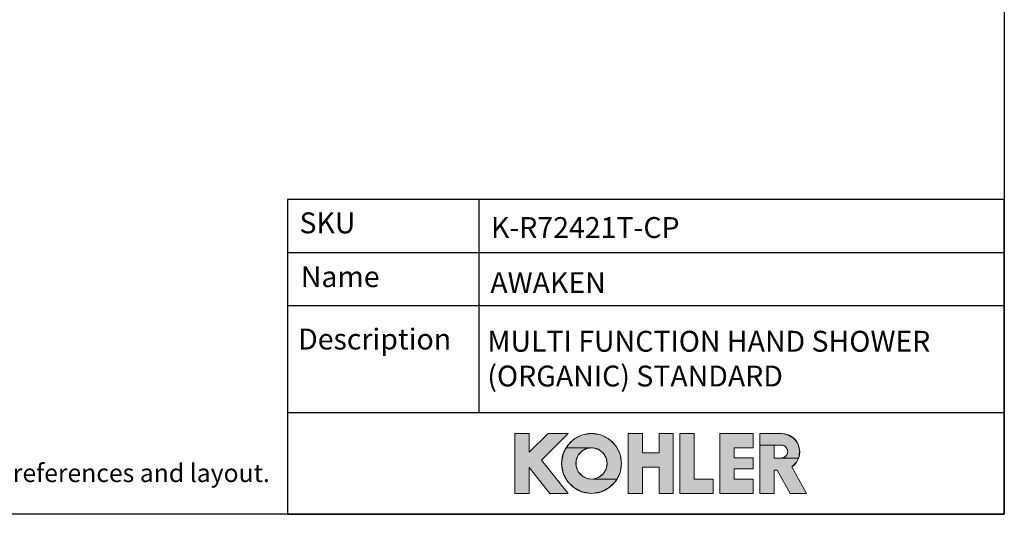
# Model space of a CAD drawing. Units: millimetres. Extents: x 72 to 9921, y -938 to 626.
# Drawn here: x 9215 to 9921, y -938 to -583 of the extents above; entities that cross this region are included whole.
import ezdxf

# ---------------------------------------------------------------- set-up
doc = ezdxf.new("R2010")
doc.units = ezdxf.units.MM
doc.header["$MEASUREMENT"] = 0
for name, color, linetype in [('Dimensions', 7, 'Continuous'), ('KOHLER', 7, 'Continuous'), ('Text', 7, 'Continuous')]:
    doc.layers.add(name, color=color, linetype=linetype)

msp = doc.modelspace()

# ---------------------------------------------------------------- hatches: boundary and pattern name
at = {"layer": 'KOHLER', "lineweight": 13}
h = msp.add_hatch(color=250, dxfattribs=at)
h.dxf.hatch_style = 2
h.paths.add_polyline_path([(9580.24, -922.75), (9570.01, -922.75), (9570.01, -879.83), (9580.24, -879.83), (9580.24, -893.3), (9593.7, -879.83), (9608.16, -879.83), (9589.09, -898.91), (9608.16, -922.75), (9595.07, -922.75), (9580.24, -904.21)])
h = msp.add_hatch(color=250, dxfattribs=at)
h.dxf.hatch_style = 2
h.paths.add_polyline_path([(9606.77, -890.1), (9607.49, -888.68), (9612.24, -883.93), (9618.22, -880.88), (9624.85, -879.83), (9631.48, -880.88), (9637.47, -883.93), (9642.21, -888.68), (9645.26, -894.66), (9646.31, -901.29), (9645.26, -907.92), (9642.94, -912.48), (9625.89, -912.48), (9629.86, -911.35), (9633.15, -908.86), (9635.33, -905.35), (9636.09, -901.29), (9635.33, -897.23), (9633.15, -893.72), (9629.86, -891.23), (9625.89, -890.1)])
h = msp.add_hatch(color=250, dxfattribs=at)
h.dxf.hatch_style = 2
h.paths.add_polyline_path([(9661.3, -922.75), (9651.08, -922.75), (9651.08, -879.83), (9661.3, -879.83), (9661.3, -893.79), (9673.22, -893.79), (9673.22, -879.83), (9683.45, -879.83), (9683.45, -922.75), (9673.22, -922.75), (9673.22, -904.02), (9661.3, -904.02)])
h = msp.add_hatch(color=250, dxfattribs=at)
h.dxf.hatch_style = 2
h.paths.add_polyline_path([(9712.06, -922.75), (9688.21, -922.75), (9688.21, -879.83), (9698.44, -879.83), (9698.44, -912.52), (9712.06, -912.52)])
h = msp.add_hatch(color=250, dxfattribs=at)
h.dxf.hatch_style = 2
h.paths.add_polyline_path([(9740.67, -922.75), (9716.82, -922.75), (9716.82, -879.83), (9740.67, -879.83), (9740.67, -890.05), (9727.05, -890.05), (9727.05, -897.37), (9740.67, -897.37), (9740.67, -905.21), (9727.05, -905.21), (9727.05, -912.52), (9740.67, -912.52)])
h = msp.add_hatch(color=250, dxfattribs=at)
h.dxf.hatch_style = 2
h.paths.add_polyline_path([(9745.43, -888.15), (9745.43, -879.83), (9760.93, -879.83), (9765.6, -880.69), (9769.65, -883.15), (9772.56, -886.89), (9773.96, -891.42), (9773.65, -896.15), (9773.03, -897.5), (9760.75, -897.5), (9763.09, -896.88), (9764.8, -895.16), (9765.43, -892.82), (9764.8, -890.49), (9763.09, -888.77), (9760.75, -888.15), (9755.66, -888.15)])
h = msp.add_hatch(color=250, dxfattribs=at)
h.dxf.hatch_style = 2
h.paths.add_polyline_path([(9778.81, -922.75), (9767.12, -922.75), (9757.86, -906.06), (9755.66, -906.06), (9755.66, -922.75), (9745.43, -922.75), (9745.43, -888.15), (9755.66, -888.15), (9755.66, -897.5), (9760.75, -897.5), (9773.03, -897.5), (9771.67, -900.46), (9768.3, -903.79)])
h = msp.add_hatch(color=250, dxfattribs=at)
h.dxf.hatch_style = 2
h.paths.add_polyline_path([(9624.85, -922.75), (9618.22, -921.7), (9612.24, -918.65), (9607.49, -913.9), (9604.45, -907.92), (9603.39, -901.29), (9604.45, -894.66), (9606.77, -890.1), (9625.89, -890.1), (9621.78, -890.48), (9618.08, -892.32), (9615.3, -895.37), (9613.81, -899.22), (9613.81, -903.35), (9615.3, -907.2), (9618.08, -910.25), (9621.78, -912.1), (9625.89, -912.47), (9642.94, -912.47), (9642.21, -913.9), (9637.46, -918.65), (9631.48, -921.7)])

# ---------------------------------------------------------------- linework, layer by layer
at = {"layer": 'Dimensions'}
for p, q in [((9544.35, -864.66), (9544.35, -712.1)), ((9406.94, -750.1), (9920.57, -750.1)), ((9406.94, -788.1), (9920.57, -788.1)), ((9406.94, -864.66), (9920.57, -864.66))]:
    msp.add_line(p, q, dxfattribs=at)
for points in [[(9920.57, 63.94), (9920.57, -937.78), (8509.84, -937.78), (8509.84, 63.94)], [(9406.94, -937.78), (9920.57, -937.78), (9920.57, -712.1), (9406.94, -712.1)]]:
    msp.add_lwpolyline(points, close=True, dxfattribs=at)
msp.add_point((9544.55, -788.1), dxfattribs=at)
at = {"layer": 'KOHLER', "color": 250, "lineweight": 13}
for points in [[(9570.01, -922.75), (9570.01, -879.83)], [(9570.01, -879.83), (9580.24, -879.83)], [(9580.24, -922.75), (9570.01, -922.75), (9570.01, -879.83), (9580.24, -879.83), (9580.24, -893.3), (9593.7, -879.83), (9608.16, -879.83), (9589.09, -898.91), (9608.16, -922.75), (9595.07, -922.75), (9580.24, -904.21), (9580.24, -922.75)], [(9580.24, -922.75), (9570.01, -922.75), (9570.01, -879.83), (9580.24, -879.83), (9580.24, -893.3), (9593.7, -879.83), (9608.16, -879.83), (9589.09, -898.91), (9608.16, -922.75), (9595.07, -922.75), (9580.24, -904.21), (9580.24, -922.75)], [(9570.01, -879.83), (9580.24, -879.83)], [(9570.01, -922.75), (9570.01, -879.83)], [(9593.7, -879.83), (9580.24, -893.3)], [(9580.24, -879.83), (9580.24, -893.3)], [(9580.24, -879.83), (9580.24, -893.3)], [(9593.7, -879.83), (9580.24, -893.3)], [(9608.16, -879.83), (9589.09, -898.91)], [(9608.16, -879.83), (9589.09, -898.91)], [(9593.7, -879.83), (9608.16, -879.83)], [(9593.7, -879.83), (9608.16, -879.83)], [(9606.77, -890.1), (9607.49, -888.68), (9612.24, -883.93), (9618.22, -880.88), (9624.85, -879.83), (9631.48, -880.88), (9637.47, -883.93), (9642.21, -888.68), (9645.26, -894.66), (9646.31, -901.29), (9645.26, -907.92), (9642.94, -912.48), (9625.89, -912.48), (9629.86, -911.35), (9633.15, -908.86), (9635.33, -905.35), (9636.09, -901.29), (9635.33, -897.23), (9633.15, -893.72), (9629.86, -891.23), (9625.89, -890.1), (9606.77, -890.1)], [(9606.77, -890.1), (9607.49, -888.68), (9612.24, -883.93), (9618.22, -880.88), (9624.85, -879.83), (9631.48, -880.88), (9637.47, -883.93), (9642.21, -888.68), (9645.26, -894.66), (9646.31, -901.29), (9645.26, -907.92), (9642.94, -912.48), (9625.89, -912.48), (9629.86, -911.35), (9633.15, -908.86), (9635.33, -905.35), (9636.09, -901.29), (9635.33, -897.23), (9633.15, -893.72), (9629.86, -891.23), (9625.89, -890.1), (9606.77, -890.1)], [(9651.08, -879.83), (9651.08, -922.75)], [(9651.08, -879.83), (9661.3, -879.83)], [(9661.3, -922.75), (9651.08, -922.75), (9651.08, -879.83), (9661.3, -879.83), (9661.3, -893.79), (9673.22, -893.79), (9673.22, -879.83), (9683.45, -879.83), (9683.45, -922.75), (9673.22, -922.75), (9673.22, -904.02), (9661.3, -904.02), (9661.3, -922.75)], [(9661.3, -922.75), (9651.08, -922.75), (9651.08, -879.83), (9661.3, -879.83), (9661.3, -893.79), (9673.22, -893.79), (9673.22, -879.83), (9683.45, -879.83), (9683.45, -922.75), (9673.22, -922.75), (9673.22, -904.02), (9661.3, -904.02), (9661.3, -922.75)], [(9651.08, -879.83), (9661.3, -879.83)], [(9651.08, -879.83), (9651.08, -922.75)], [(9661.3, -893.79), (9661.3, -879.83)], [(9661.3, -893.79), (9661.3, -879.83)], [(9673.22, -893.79), (9673.22, -879.83)], [(9673.22, -879.83), (9683.45, -879.83)], [(9673.22, -879.83), (9683.45, -879.83)], [(9673.22, -893.79), (9673.22, -879.83)], [(9683.45, -879.83), (9683.45, -922.75)], [(9683.45, -879.83), (9683.45, -922.75)], [(9688.21, -879.83), (9688.21, -922.75)], [(9688.21, -879.83), (9698.44, -879.83)], [(9712.06, -922.75), (9688.21, -922.75), (9688.21, -879.83), (9698.44, -879.83), (9698.44, -912.52), (9712.06, -912.52), (9712.06, -922.75)], [(9712.06, -922.75), (9688.21, -922.75), (9688.21, -879.83), (9698.44, -879.83), (9698.44, -912.52), (9712.06, -912.52), (9712.06, -922.75)], [(9688.21, -879.83), (9698.44, -879.83)], [(9688.21, -879.83), (9688.21, -922.75)], [(9698.44, -912.52), (9698.44, -879.83)], [(9698.44, -912.52), (9698.44, -879.83)], [(9716.82, -879.83), (9716.82, -922.75)], [(9716.82, -879.83), (9740.67, -879.83)], [(9740.67, -922.75), (9716.82, -922.75), (9716.82, -879.83), (9740.67, -879.83), (9740.67, -890.05), (9727.05, -890.05), (9727.05, -897.37), (9740.67, -897.37), (9740.67, -905.21), (9727.05, -905.21), (9727.05, -912.52), (9740.67, -912.52), (9740.67, -922.75)], [(9740.67, -922.75), (9716.82, -922.75), (9716.82, -879.83), (9740.67, -879.83), (9740.67, -890.05), (9727.05, -890.05), (9727.05, -897.37), (9740.67, -897.37), (9740.67, -905.21), (9727.05, -905.21), (9727.05, -912.52), (9740.67, -912.52), (9740.67, -922.75)], [(9716.82, -879.83), (9740.67, -879.83)], [(9716.82, -879.83), (9716.82, -922.75)], [(9740.67, -890.05), (9740.67, -879.83)], [(9740.67, -890.05), (9740.67, -879.83)], [(9745.43, -922.75), (9745.43, -879.83)], [(9760.93, -879.83), (9745.43, -879.83)], [(9745.43, -888.15), (9745.43, -879.83), (9760.93, -879.83), (9765.6, -880.69), (9769.65, -883.15), (9772.56, -886.89), (9773.96, -891.42), (9773.65, -896.15), (9773.03, -897.5), (9760.75, -897.5), (9763.09, -896.88), (9764.8, -895.16), (9765.43, -892.82), (9764.8, -890.49), (9763.09, -888.77), (9760.75, -888.15), (9755.66, -888.15), (9745.43, -888.15)], [(9745.43, -888.15), (9745.43, -879.83), (9760.93, -879.83), (9765.6, -880.69), (9769.65, -883.15), (9772.56, -886.89), (9773.96, -891.42), (9773.65, -896.15), (9773.03, -897.5), (9760.75, -897.5), (9763.09, -896.88), (9764.8, -895.16), (9765.43, -892.82), (9764.8, -890.49), (9763.09, -888.77), (9760.75, -888.15), (9755.66, -888.15), (9745.43, -888.15)], [(9745.43, -922.75), (9745.43, -879.83)], [(9760.93, -879.83), (9745.44, -879.83)], [(9778.81, -922.75), (9767.12, -922.75), (9757.86, -906.06), (9755.66, -906.06), (9755.66, -922.75), (9745.43, -922.75), (9745.43, -888.15), (9755.66, -888.15), (9755.66, -897.5), (9760.75, -897.5), (9773.03, -897.5), (9771.67, -900.46), (9768.3, -903.79), (9778.81, -922.75)], [(9778.81, -922.75), (9767.12, -922.75), (9757.86, -906.06), (9755.66, -906.06), (9755.66, -922.75), (9745.43, -922.75), (9745.43, -888.15), (9755.66, -888.15), (9755.66, -897.5), (9760.75, -897.5), (9773.03, -897.5), (9771.67, -900.46), (9768.3, -903.79), (9778.81, -922.75)], [(9760.75, -888.15), (9755.66, -888.15)], [(9755.66, -888.15), (9755.66, -897.5)], [(9760.75, -888.15), (9755.66, -888.15)], [(9755.66, -888.15), (9755.66, -897.5)], [(9624.85, -922.75), (9618.22, -921.7), (9612.24, -918.65), (9607.49, -913.9), (9604.45, -907.92), (9603.39, -901.29), (9604.45, -894.66), (9606.77, -890.1), (9625.89, -890.1), (9621.78, -890.48), (9618.08, -892.32), (9615.3, -895.37), (9613.81, -899.22), (9613.81, -903.35), (9615.3, -907.2), (9618.08, -910.25), (9621.78, -912.1), (9625.89, -912.47), (9642.94, -912.47), (9642.21, -913.9), (9637.46, -918.65), (9631.48, -921.7), (9624.85, -922.75)], [(9624.85, -922.75), (9618.22, -921.7), (9612.24, -918.65), (9607.49, -913.9), (9604.45, -907.92), (9603.39, -901.29), (9604.45, -894.66), (9606.77, -890.1), (9625.89, -890.1), (9621.78, -890.48), (9618.08, -892.32), (9615.3, -895.37), (9613.81, -899.22), (9613.81, -903.35), (9615.3, -907.2), (9618.08, -910.25), (9621.78, -912.1), (9625.89, -912.47), (9642.94, -912.47), (9642.21, -913.9), (9637.46, -918.65), (9631.48, -921.7), (9624.85, -922.75)], [(9661.3, -893.79), (9673.22, -893.79)], [(9661.3, -893.79), (9673.22, -893.79)], [(9727.05, -890.05), (9740.67, -890.05)], [(9727.05, -890.05), (9740.67, -890.05)], [(9727.05, -897.37), (9727.05, -890.06)], [(9727.05, -897.37), (9727.05, -890.06)], [(9589.09, -898.91), (9608.16, -922.75)], [(9589.09, -898.91), (9608.16, -922.75)], [(9727.05, -897.37), (9740.67, -897.37)], [(9727.05, -897.37), (9740.67, -897.37)], [(9740.67, -897.37), (9740.67, -905.21)], [(9740.67, -897.37), (9740.67, -905.21)], [(9760.75, -897.5), (9755.66, -897.5)], [(9760.75, -897.5), (9755.66, -897.5)], [(9580.24, -922.75), (9580.24, -904.21)], [(9580.24, -904.21), (9595.07, -922.75)], [(9580.24, -904.21), (9595.07, -922.75)], [(9580.24, -922.75), (9580.24, -904.21)], [(9661.3, -922.75), (9661.3, -904.02)], [(9661.3, -904.02), (9673.22, -904.02)], [(9661.3, -904.02), (9673.22, -904.02)], [(9661.3, -922.75), (9661.3, -904.02)], [(9673.22, -922.75), (9673.22, -904.02)], [(9673.22, -922.75), (9673.22, -904.02)], [(9727.05, -905.21), (9727.05, -912.52)], [(9727.05, -905.21), (9740.67, -905.21)], [(9727.05, -905.21), (9740.67, -905.21)], [(9727.05, -905.21), (9727.05, -912.52)], [(9755.66, -906.06), (9755.66, -922.75)], [(9755.66, -906.06), (9757.86, -906.06)], [(9755.66, -906.06), (9757.86, -906.06)], [(9755.66, -906.06), (9755.66, -922.75)], [(9767.12, -922.75), (9757.86, -906.06)], [(9767.12, -922.75), (9757.86, -906.06)], [(9768.3, -903.79), (9778.81, -922.75)], [(9768.3, -903.79), (9778.82, -922.75)], [(9698.44, -912.52), (9712.06, -912.52)], [(9698.44, -912.52), (9712.06, -912.52)], [(9712.06, -912.52), (9712.06, -922.75)], [(9712.06, -912.52), (9712.06, -922.75)], [(9727.05, -912.52), (9740.67, -912.52)], [(9727.05, -912.52), (9740.67, -912.52)], [(9740.67, -912.52), (9740.67, -922.75)], [(9740.67, -912.52), (9740.67, -922.75)], [(9570.01, -922.75), (9580.24, -922.75)], [(9570.01, -922.75), (9580.24, -922.75)], [(9595.07, -922.75), (9608.16, -922.75)], [(9595.07, -922.75), (9608.16, -922.75)], [(9651.08, -922.75), (9661.3, -922.75)], [(9651.08, -922.75), (9661.3, -922.75)], [(9673.22, -922.75), (9683.45, -922.75)], [(9673.22, -922.75), (9683.45, -922.75)], [(9688.21, -922.75), (9712.06, -922.75)], [(9688.21, -922.75), (9712.06, -922.75)], [(9716.82, -922.75), (9740.67, -922.75)], [(9716.82, -922.75), (9740.67, -922.75)], [(9745.43, -922.75), (9755.66, -922.75)], [(9745.43, -922.75), (9755.66, -922.75)], [(9767.12, -922.75), (9778.81, -922.75)], [(9767.12, -922.75), (9778.81, -922.75)]]:
    msp.add_lwpolyline(points, dxfattribs=at)
for points in [[(9646.31, -901.29), (9646.31, -889.44), (9636.7, -879.83), (9624.85, -879.83), (9613, -879.83), (9603.39, -889.44), (9603.39, -901.29), (9603.39, -913.14), (9613, -922.75), (9624.85, -922.75), (9636.7, -922.75), (9646.31, -913.14), (9646.31, -901.29)], [(9646.31, -901.29), (9646.31, -889.44), (9636.7, -879.83), (9624.85, -879.83), (9613, -879.83), (9603.39, -889.44), (9603.39, -901.29), (9603.39, -913.14), (9613, -922.75), (9624.85, -922.75), (9636.7, -922.75), (9646.31, -913.14), (9646.31, -901.29)], [(9636.09, -901.29), (9636.09, -895.08), (9631.06, -890.05), (9624.85, -890.05), (9618.65, -890.05), (9613.62, -895.08), (9613.62, -901.29), (9613.62, -907.49), (9618.65, -912.52), (9624.85, -912.52), (9631.06, -912.52), (9636.09, -907.49), (9636.09, -901.29)], [(9636.09, -901.29), (9636.09, -895.08), (9631.06, -890.05), (9624.85, -890.05), (9618.65, -890.05), (9613.62, -895.08), (9613.62, -901.29), (9613.62, -907.49), (9618.65, -912.52), (9624.85, -912.52), (9631.06, -912.52), (9636.09, -907.49), (9636.09, -901.29)]]:
    msp.add_open_spline(points, degree=3, knots=[0, 0, 0, 0, 1, 1, 1, 2, 2, 2, 3, 3, 3, 4, 4, 4, 4], dxfattribs=at)
for points in [[(9760.93, -879.83), (9766.69, -879.83), (9771.78, -883.59), (9773.47, -889.09)], [(9760.93, -879.83), (9766.69, -879.83), (9771.78, -883.59), (9773.47, -889.09)], [(9760.75, -888.15), (9762.42, -888.15), (9763.97, -889.04), (9764.8, -890.49)], [(9760.75, -888.15), (9762.42, -888.15), (9763.97, -889.04), (9764.8, -890.49)], [(9764.8, -895.16), (9763.97, -896.61), (9762.42, -897.5), (9760.75, -897.5)], [(9764.8, -895.16), (9763.97, -896.61), (9762.42, -897.5), (9760.75, -897.5)], [(9764.8, -890.49), (9765.64, -891.93), (9765.64, -893.72), (9764.8, -895.16)], [(9764.8, -890.49), (9765.64, -891.93), (9765.64, -893.72), (9764.8, -895.16)], [(9773.47, -889.09), (9775.16, -894.6), (9773.06, -900.56), (9768.3, -903.79)], [(9773.47, -889.09), (9775.16, -894.59), (9773.06, -900.56), (9768.3, -903.79)]]:
    msp.add_open_spline(points, degree=3, dxfattribs=at)

# ---------------------------------------------------------------- texts
at = {"layer": 'Text', "char_height": 14.9625, "attachment_point": 7}
for s, insert in [('{\\fHelvetica|b1|i0|c0|p34;SKU}', (9415.62, -736.31)), ('{\\fHelvetica|b1|i0|c222|p34;K-R72421T-CP}', (9552.82, -739.64)), ('{\\fHelvetica|b1|i0|c0|p34;Name}', (9416.58, -774.87)), ('{\\fHelvetica|b1|i0|c222|p34;AWAKEN}', (9552.34, -779.15)), ('{\\fHelvetica|b1|i0|c0|p34;Description}', (9414.67, -819.61)), ('{\\fHelvetica|b1|i0|c222|p34;MULTI FUNCTION HAND SHOWER\\P(ORGANIC) STANDARD}', (9550.23, -846.12))]:
    msp.add_mtext(s, dxfattribs=dict(at, insert=insert))
at = {"layer": 'Text', "insert": (8530.67, -901.64), "char_height": 13, "attachment_point": 1}
msp.add_mtext_dynamic_manual_height_columns('\\A1;*The recommended dimension for installation can be adjusted according to user preferences and layout. ', width=3783.9554, gutter_width=1, heights=[0], dxfattribs=at)

doc.saveas('drawing.dxf')
